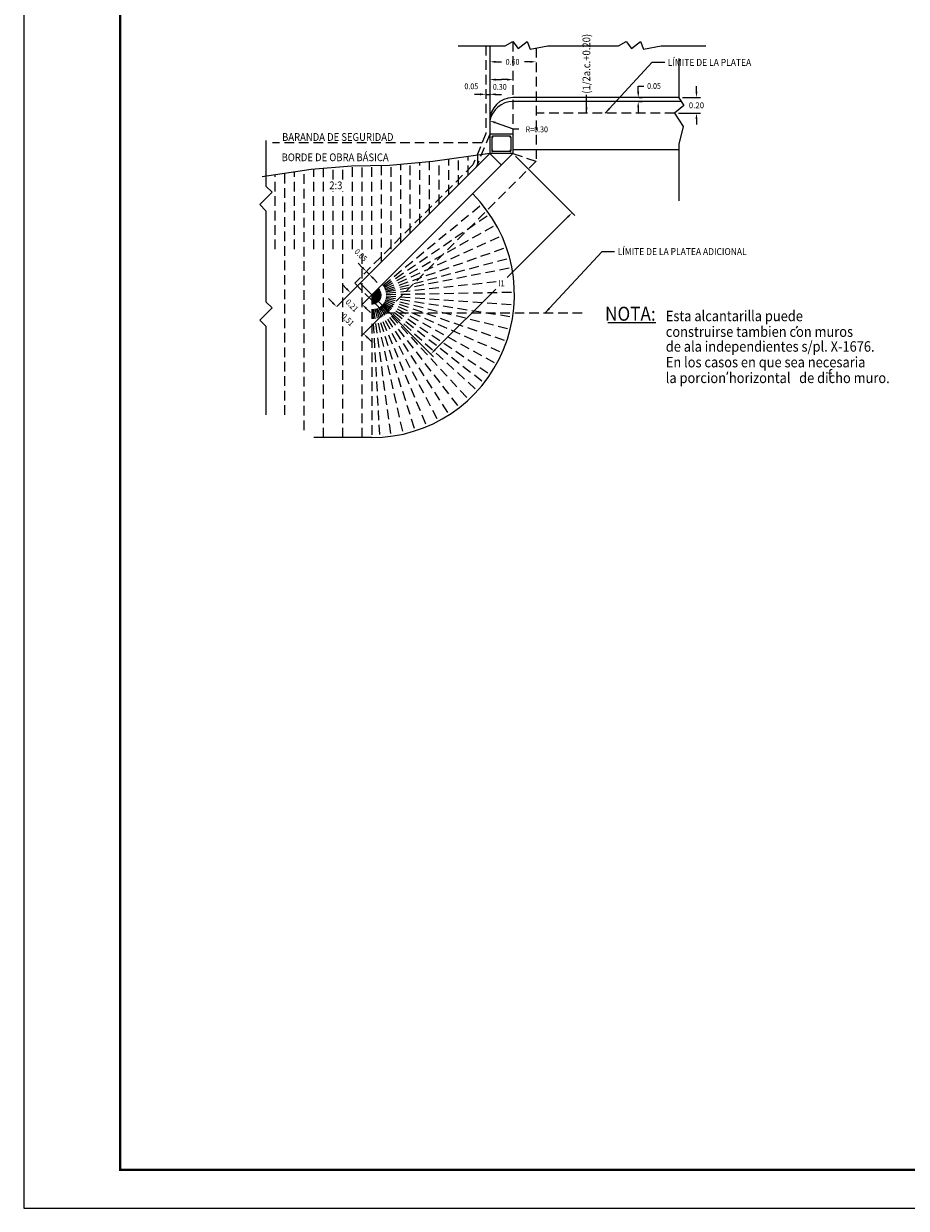
# Model space of a CAD drawing. Extents: x -2537 to -1248, y -762 to 1040.
# Drawn here: x -2537 to -2308, y -762 to -455 of the extents above; entities that cross this region are included whole.
import ezdxf

# ---------------------------------------------------------------- set-up
doc = ezdxf.new("R2010")
doc.units = 0
doc.header["$LTSCALE"] = 10
doc.header["$MEASUREMENT"] = 0
doc.header["$PDMODE"] = 32
doc.header["$PDSIZE"] = 4
doc.linetypes.add('DASHED2', pattern=[0.375, 0.25, -0.125])
doc.linetypes.add('HIDDEN', pattern=[0.375, 0.25, -0.125])
doc.layers.get('0').update_dxf_attribs({"linetype": 'CONTINUOUS'})
doc.layers.get('Defpoints').update_dxf_attribs({"linetype": 'CONTINUOUS'})
doc.layers.add('FORMATO', color=162, linetype='CONTINUOUS')
doc.layers.add('LÁMINA', color=7, linetype='CONTINUOUS')
doc.styles.add('GRIEGO', font='greeks.shx', dxfattribs={"width": 0.9})
doc.styles.add('ROMANS', font='romans.shx', dxfattribs={"width": 0.9})
doc.dimstyles.get("Standard").update_dxf_attribs({"dimtxt": 0.18, "dimasz": 0.18, "dimexe": 0.18, "dimexo": 0.0625, "dimgap": 0.09, "dimtad": 0, "dimtih": 1, "dimtoh": 1, "dimdec": 4, "dimzin": 0, "dimdsep": 46, "dimtxsty": 'Standard', "dimcen": 0.09, "dimadec": 0, "dimazin": 0, "dimtfac": 1, "dimtdec": 4, "dimtofl": 0, "dimtmove": 0, "dimatfit": 3, "dimfxl": 1, "dimtolj": 1, "dimtzin": 0, "dimarcsym": 0})

# ---------------------------------------------------------------- blocks, each defined once
blk = doc.blocks.new('*D29')
at = {"color": 2, "lineweight": -2}
for p, q in [((-2409.66, -489.01), (-2394.33, -504.35)), ((-2396.1, -504.7), (-2411.85, -520.45)), ((-2430.56, -539.16), (-2414.81, -523.41)), ((-2446.25, -525.6), (-2430.92, -540.93))]:
    blk.add_line(p, q, dxfattribs=at)
at = {"color": 2}
for points in [[(-2396.27, -504.52), (-2395.92, -504.88), (-2395.04, -503.64)], [(-2430.74, -538.99), (-2430.39, -539.34), (-2431.62, -540.22)]]:
    blk.add_solid(points, dxfattribs=at)
at = {"layer": 'Defpoints', "color": 0}
for p in [(-2410.37, -488.31), (-2446.96, -524.89), (-2431.62, -540.22)]:
    blk.add_point(p, dxfattribs=at)
at = {"color": 0, "insert": (-2413.33, -521.93), "char_height": 1.5, "attachment_point": 5, "style": 'ROMANS'}
blk.add_mtext('\\A1;l1', dxfattribs=at)
blk = doc.blocks.new('*D30')
at = {"color": 2, "lineweight": -2}
for p, q in [((-2362.8, -472.31), (-2362.8, -470.81)), ((-2366.42, -473.81), (-2361.8, -473.81)), ((-2367.5, -477.81), (-2361.8, -477.81)), ((-2362.8, -479.31), (-2362.8, -480.81))]:
    blk.add_line(p, q, dxfattribs=at)
at = {"color": 2}
for points in [[(-2363.05, -472.31), (-2362.55, -472.31), (-2362.8, -473.81)], [(-2363.05, -479.31), (-2362.55, -479.31), (-2362.8, -477.81)]]:
    blk.add_solid(points, dxfattribs=at)
at = {"layer": 'Defpoints', "color": 0}
for p in [(-2367.42, -473.81), (-2368.5, -477.81), (-2362.8, -477.81)]:
    blk.add_point(p, dxfattribs=at)
at = {"color": 0, "insert": (-2362.8, -475.81), "char_height": 1.5, "attachment_point": 5, "style": 'ROMANS'}
blk.add_mtext('\\A1;0.20', dxfattribs=at)

msp = doc.modelspace()

# ---------------------------------------------------------------- linework, layer by layer
at = {"color": 3}
for p, q in [((-2412.392, -460.383), (-2410.419, -459.277)), ((-2410.419, -459.277), (-2409.039, -461.049)), ((-2409.039, -461.049), (-2406.673, -459.277)), ((-2406.673, -459.277), (-2405.884, -461.246)), ((-2383.008, -460.383), (-2381.036, -459.277)), ((-2381.036, -459.277), (-2379.655, -461.049)), ((-2379.655, -461.049), (-2377.289, -459.277)), ((-2377.289, -459.277), (-2376.5, -461.246)), ((-2424.593, -460.383), (-2412.392, -460.383)), ((-2405.884, -461.246), (-2401.348, -460.383)), ((-2401.348, -460.383), (-2383.008, -460.383)), ((-2376.5, -461.246), (-2371.964, -460.383)), ((-2371.964, -460.383), (-2360.366, -460.383)), ((-2367.369, -473.891), (-2366.097, -475.858)), ((-2366.097, -475.858), (-2368.52, -477.824)), ((-2368.52, -477.824), (-2366.248, -481.303)), ((-2366.248, -481.303), (-2367.369, -485.842)), ((-2446.955, -561.892), (-2461.955, -561.892))]:
    msp.add_line(p, q, dxfattribs=at)
at = {"linetype": 'HIDDEN'}
for p, q in [((-2410.366, -459.345), (-2410.366, -483.321)), ((-2404.366, -460.957), (-2404.366, -490.306)), ((-2368.498, -477.806), (-2404.366, -477.806))]:
    msp.add_line(p, q, dxfattribs=at)
at = {"color": 4, "linetype": 'HIDDEN'}
for p, q in [((-2417.366, -460.383), (-2417.366, -483.122)), ((-2417.366, -483.122), (-2420.739, -491.264)), ((-2416.366, -483.321), (-2419.891, -491.831)), ((-2404.366, -490.306), (-2443.661, -529.601)), ((-2410.369, -488.306), (-2404.366, -490.306)), ((-2420.739, -491.264), (-2451.368, -521.893)), ((-2451.368, -521.893), (-2443.661, -529.601)), ((-2443.661, -529.601), (-2391.569, -529.601))]:
    msp.add_line(p, q, dxfattribs=at)
for p, q in [((-2416.366, -460.383), (-2416.366, -488.306)), ((-2367.424, -473.806), (-2410.369, -473.806)), ((-2366.777, -474.806), (-2410.369, -474.806)), ((-2410.369, -483.321), (-2416.366, -483.321)), ((-2415.866, -484.024), (-2415.866, -487.603)), ((-2411.072, -483.821), (-2415.663, -483.821)), ((-2410.869, -484.024), (-2410.869, -487.603)), ((-2410.369, -483.321), (-2410.369, -488.306)), ((-2411.072, -487.806), (-2415.663, -487.806)), ((-2367.369, -487.306), (-2410.369, -487.306)), ((-2416.366, -488.306), (-2449.954, -521.893)), ((-2410.369, -488.306), (-2446.955, -524.892)), ((-2416.366, -488.306), (-2413.368, -491.305)), ((-2410.369, -488.306), (-2416.366, -488.306)), ((-2449.954, -521.893), (-2446.955, -524.892)), ((-2336.737, -533.015), (-2336.976, -533.612)), ((-2354.785, -544.831), (-2354.905, -545.547))]:
    msp.add_line(p, q)
at = {"color": 2, "linetype": 'ByBlock'}
for p, q in [((-2414.866, -464.53), (-2413.366, -464.53)), ((-2405.866, -464.53), (-2407.366, -464.53)), ((-2414.866, -469.148), (-2413.366, -469.148)), ((-2411.866, -469.148), (-2413.366, -469.148)), ((-2377.9, -472.306), (-2377.9, -470.806)), ((-2377.9, -470.806), (-2376.4, -470.806)), ((-2418.866, -472.962), (-2420.366, -472.962)), ((-2417.366, -472.962), (-2416.366, -472.962)), ((-2414.866, -472.962), (-2413.366, -472.962)), ((-2391.269, -477.806), (-2391.269, -473.107)), ((-2377.679, -473.806), (-2376.9, -473.806)), ((-2377.679, -474.806), (-2376.9, -474.806)), ((-2377.9, -476.306), (-2377.9, -477.806)), ((-2474.369, -484.942), (-2474.369, -496.76)), ((-2472.778, -498.351), (-2474.369, -496.76)), ((-2475.96, -501.533), (-2472.778, -498.351)), ((-2474.369, -503.124), (-2475.96, -501.533)), ((-2474.369, -503.124), (-2474.369, -526.684)), ((-2449.399, -517.803), (-2450.46, -516.743)), ((-2447.632, -519.571), (-2448.339, -518.864)), ((-2446.571, -520.632), (-2445.51, -521.692)), ((-2453.495, -523.314), (-2454.556, -522.253)), ((-2472.778, -528.275), (-2474.369, -526.684)), ((-2457.119, -526.937), (-2458.179, -525.876)), ((-2475.96, -531.457), (-2472.778, -528.275)), ((-2448.375, -528.434), (-2447.315, -529.494)), ((-2474.369, -533.048), (-2475.96, -531.457)), ((-2474.369, -533.048), (-2474.369, -555.969)), ((-2447.997, -536.058), (-2446.937, -537.119))]:
    msp.add_line(p, q, dxfattribs=at)
at = {"color": 2}
for p, q in [((-2374.264, -464.642), (-2386.422, -477.806)), ((-2374.264, -464.642), (-2371.038, -464.642)), ((-2414.949, -480.289), (-2410.316, -481.866)), ((-2410.316, -481.866), (-2408.816, -481.866)), ((-2387.254, -513.643), (-2401.994, -529.601)), ((-2387.254, -513.643), (-2384.028, -513.643)), ((-2449.954, -521.893), (-2455.993, -527.933)), ((-2446.955, -524.892), (-2449.436, -527.373)), ((-2443.661, -529.601), (-2449.701, -535.64))]:
    msp.add_line(p, q, dxfattribs=at)
at = {"color": 3, "linetype": 'Continuous'}
for p, q in [((-2367.369, -463.708), (-2367.369, -473.891)), ((-2367.369, -485.842), (-2367.369, -500.514))]:
    msp.add_line(p, q, dxfattribs=at)
at = {"color": 4, "linetype": 'DASHED2'}
msp.add_line((-2418.328, -485.492), (-2472.662, -485.492), dxfattribs=at)
at = {"color": 3, "linetype": 'HIDDEN'}
for p, q in [((-2436.955, -508.895), (-2436.955, -490.932)), ((-2434.455, -506.395), (-2434.455, -490.708)), ((-2431.955, -503.895), (-2431.955, -490.484)), ((-2429.455, -501.395), (-2429.455, -490.174)), ((-2426.955, -498.895), (-2426.955, -489.817)), ((-2424.455, -496.395), (-2424.455, -489.46)), ((-2421.955, -493.895), (-2421.955, -489.103)), ((-2419.455, -491.395), (-2419.455, -488.747)), ((-2471.955, -513.115), (-2471.955, -493.859)), ((-2469.455, -556.021), (-2469.455, -493.487)), ((-2466.955, -513.115), (-2466.955, -493.114)), ((-2464.455, -559.935), (-2464.455, -492.742)), ((-2461.955, -513.115), (-2461.955, -492.413)), ((-2459.455, -561.892), (-2459.455, -492.189)), ((-2456.955, -495.04), (-2456.955, -491.965)), ((-2454.455, -495.04), (-2454.455, -491.742)), ((-2451.955, -513.115), (-2451.955, -491.535)), ((-2449.455, -561.892), (-2449.455, -491.503)), ((-2446.955, -513.115), (-2446.955, -491.472)), ((-2444.455, -516.395), (-2444.455, -491.441)), ((-2441.955, -513.115), (-2441.955, -491.379)), ((-2439.455, -511.395), (-2439.455, -491.155)), ((-2456.955, -513.115), (-2456.955, -498.04)), ((-2454.455, -561.892), (-2454.455, -498.04)), ((-2446.955, -524.892), (-2418.36, -501.413)), ((-2446.955, -524.892), (-2416.422, -503.994)), ((-2446.955, -524.892), (-2414.717, -506.735)), ((-2446.955, -524.892), (-2413.257, -509.614)), ((-2446.955, -524.892), (-2412.054, -512.609)), ((-2446.955, -524.892), (-2411.468, -515.436)), ((-2446.955, -524.892), (-2410.645, -517.783)), ((-2446.955, -524.892), (-2414.666, -521.454)), ((-2446.955, -524.892), (-2409.962, -524.196)), ((-2446.955, -524.892), (-2417.761, -547.71)), ((-2446.955, -524.892), (-2411.041, -533.789)), ((-2446.955, -524.892), (-2411.953, -536.885)), ((-2446.955, -524.892), (-2413.131, -539.89)), ((-2446.955, -524.892), (-2414.567, -542.781)), ((-2446.955, -524.892), (-2416.25, -545.536)), ((-2446.955, -524.892), (-2410.042, -527.423)), ((-2446.955, -524.892), (-2410.403, -530.631)), ((-2446.955, -524.892), (-2419.556, -549.758)), ((-2446.955, -524.892), (-2421.828, -552.051)), ((-2446.955, -524.892), (-2424.29, -554.138)), ((-2446.955, -524.892), (-2444.933, -561.705)), ((-2446.955, -524.892), (-2442.026, -561.562)), ((-2446.955, -524.892), (-2438.849, -560.993)), ((-2446.955, -524.892), (-2435.733, -560.149)), ((-2446.955, -524.892), (-2432.703, -559.037)), ((-2446.955, -524.892), (-2426.925, -556.002)), ((-2446.955, -524.892), (-2429.713, -557.629)), ((-2446.955, -524.892), (-2446.955, -562.078))]:
    msp.add_line(p, q, dxfattribs=at)
at = {"color": 8}
msp.add_line((-2385.784, -532.095), (-2373.311, -532.095), dxfattribs=at)
at = {"const_width": 0.169}
for points in [[(-2415.734, -484.023, 1), (-2415.564, -484.023, 1)], [(-2411.178, -484.023, 1), (-2411.009, -484.023, 1)], [(-2415.734, -487.604, 1), (-2415.564, -487.604, 1)], [(-2411.178, -487.604, 1), (-2411.009, -487.604, 1)]]:
    msp.add_lwpolyline(points, format="xyb", close=True, dxfattribs=at)
msp.add_lwpolyline([(-2416.366, -488.306), (-2431.085, -490.406), (-2442.347, -491.414), (-2452.174, -491.537), (-2462.684, -492.478), (-2475.38, -494.37)])
for centre, radius, start, end in [((-2410.369, -479.806), 6, 90, 180), ((-2410.286, -481.012), 6.202, 90.77005, 168.78471), ((-2415.649, -484.023), 0.0953, 0, 180), ((-2415.649, -484.023), 0.0953, 180, 0), ((-2415.649, -487.604), 0.0953, 0, 180), ((-2415.649, -487.604), 0.0953, 180, 0), ((-2411.093, -487.604), 0.0953, 0, 180), ((-2411.093, -487.604), 0.0953, 180, 0)]:
    msp.add_arc(centre, radius, start, end)
at = {"color": 7, "linetype": 'Continuous'}
for centre, start, end in [((-2415.663, -484.024), 90, 180), ((-2415.663, -487.603), 180, 270)]:
    msp.add_arc(centre, 0.203, start, end, dxfattribs=at)
at = {"color": 7}
for centre, start, end in [((-2411.072, -484.024), 0, 90), ((-2411.072, -487.603), 270, 0)]:
    msp.add_arc(centre, 0.203, start, end, dxfattribs=at)
at = {"color": 3}
msp.add_arc((-2446.955, -524.892), 37, 270, 45, dxfattribs=at)
at = {"color": 2, "linetype": 'ByBlock'}
for points in [[(-2414.866, -464.78), (-2414.866, -464.28), (-2416.366, -464.53)], [(-2405.866, -464.78), (-2405.866, -464.28), (-2404.366, -464.53)], [(-2414.866, -469.398), (-2414.866, -468.898), (-2416.366, -469.148)], [(-2411.866, -469.398), (-2411.866, -468.898), (-2410.366, -469.148)], [(-2378.15, -472.306), (-2377.65, -472.306), (-2377.9, -473.806)], [(-2418.866, -472.712), (-2418.866, -473.212), (-2417.366, -472.962)], [(-2414.866, -472.712), (-2414.866, -473.212), (-2416.366, -472.962)], [(-2378.15, -476.306), (-2377.65, -476.306), (-2377.9, -474.806)], [(-2391.519, -476.306), (-2391.019, -476.306), (-2391.269, -477.806)], [(-2449.223, -517.626), (-2449.576, -517.98), (-2448.339, -518.864)], [(-2446.394, -520.455), (-2446.748, -520.808), (-2447.632, -519.571)], [(-2453.319, -523.137), (-2453.672, -523.49), (-2452.435, -524.374)], [(-2456.942, -526.76), (-2457.295, -527.113), (-2456.058, -527.997)], [(-2448.199, -528.257), (-2448.552, -528.61), (-2449.436, -527.373)], [(-2447.82, -535.881), (-2448.174, -536.235), (-2449.058, -534.997)]]:
    msp.add_solid(points, dxfattribs=at)
at = {"color": 2}
for points in [[(-2385.221, -476.874), (-2385.588, -476.534), (-2386.422, -477.806)], [(-2415.029, -480.526), (-2414.868, -480.052), (-2416.369, -479.806)], [(-2400.792, -528.668), (-2401.16, -528.329), (-2401.994, -529.601)]]:
    msp.add_solid(points, dxfattribs=at)
at = {"layer": 'FORMATO', "linetype": 'Continuous', "const_width": 0.6}
msp.add_lwpolyline([(-2512.148, -177.578), (-1706.148, -177.578), (-1706.148, -751.578), (-2512.148, -751.578)], close=True, dxfattribs=at)
at = {"layer": 'LÁMINA', "color": 3}
msp.add_lwpolyline([(-2537.148, -167.578), (-2537.148, -761.578), (-1696.148, -761.578), (-1696.148, -167.578)], close=True, dxfattribs=at)

# ---------------------------------------------------------------- texts
at = {"color": 0, "style": 'ROMANS', "width": 0.9}
for s, height, rotation, p in [('(1/2a.c.+0.20)', 2, 90, (-2390.324, -472.784)), ('0.05', 1.5, 315, (-2451.579, -513.898)), ('0.21', 1.5, 315, (-2453.889, -526.935)), ('0.51', 1.5, 315, (-2454.965, -530.635))]:
    msp.add_text(s, height=height, rotation=rotation, dxfattribs=at).set_placement(p)
at = {"width": 0.9}
for s, height, style, p in [('LÍMITE DE LA PLATEA', 1.7955, 'ROMANS', (-2370.238, -465.595)), ('BARANDA DE SEGURIDAD', 2, 'ROMANS', (-2470.185, -485.018)), ('BORDE DE OBRA BÁSICA', 2, 'ROMANS', (-2470.317, -490.282)), ('LÍMITE DE LA PLATEA ADICIONAL', 1.7955, 'ROMANS', (-2383.228, -514.595)), ('NOTA:', 3.618, 'ROMANS', (-2386.482, -531.62)), ('Esta alcantarilla puede', 2.7135, 'ROMANS', (-2370.754, -531.738)), ('construirse tambien con muros', 2.7135, 'ROMANS', (-2370.754, -535.802)), ('de ala independientes s/pl. X-1676.', 2.7135, 'ROMANS', (-2370.754, -539.639)), ('En los casos en que sea necesaria', 2.7135, 'ROMANS', (-2370.754, -543.702)), ('la porcion horizontal   de dicho muro.', 2.7135, 'ROMANS', (-2370.754, -547.778)), ('f', 2.713, 'GRIEGO', (-2328.761, -547.083))]:
    msp.add_text(s, height=height, dxfattribs=dict(at, style=style)).set_placement(p)
at = {"color": 0, "style": 'ROMANS', "width": 0.9}
for s, height, p in [('0.60', 1.5, (-2412.252, -465.298)), ('0.05', 1.5, (-2422.938, -471.629)), ('0.30', 1.5, (-2415.554, -471.779)), ('0.05', 1.5, (-2375.593, -471.556)), ('R=0.30', 1.5, (-2407.059, -482.797)), ('2:3', 2, (-2457.957, -497.54))]:
    msp.add_text(s, height=height, dxfattribs=at).set_placement(p)

# ---------------------------------------------------------------- dimensions: what is measured, and where the dimension line sits
dim = msp.add_linear_dim(base=(-2362.799, -477.806), p1=(-2367.424, -473.806), p2=(-2368.498, -477.806), angle=90, text='0.20', dimstyle='Standard', override={"dimtxt": 1.5, "dimasz": 1.5, "dimexe": 1, "dimexo": 1, "dimgap": 1, "dimdec": 2, "dimlfac": 0.025, "dimtxsty": 'ROMANS', "dimdle": 1, "dimclrd": 2, "dimclre": 2, "dimaunit": 1, "dimtdec": 2, "dimtmove": 2})
dim.commit()
dim.dimension.update_dxf_attribs({"geometry": '*D30', "text_midpoint": (-2362.799, -475.806)})
dim = msp.add_aligned_dim(p1=(-2410.369, -488.306), p2=(-2446.955, -524.892), distance=21.683, text='l1', dimstyle='Standard', override={"dimtxt": 1.5, "dimasz": 1.5, "dimexe": 1, "dimexo": 1, "dimgap": 1, "dimdec": 2, "dimlfac": 0.025, "dimtxsty": 'ROMANS', "dimdle": 1, "dimclrd": 2, "dimclre": 2, "dimaunit": 1, "dimtdec": 2, "dimtmove": 2})
dim.commit()
dim.dimension.update_dxf_attribs({"geometry": '*D29', "text_midpoint": (-2413.33, -521.931)})

doc.saveas('drawing.dxf')
